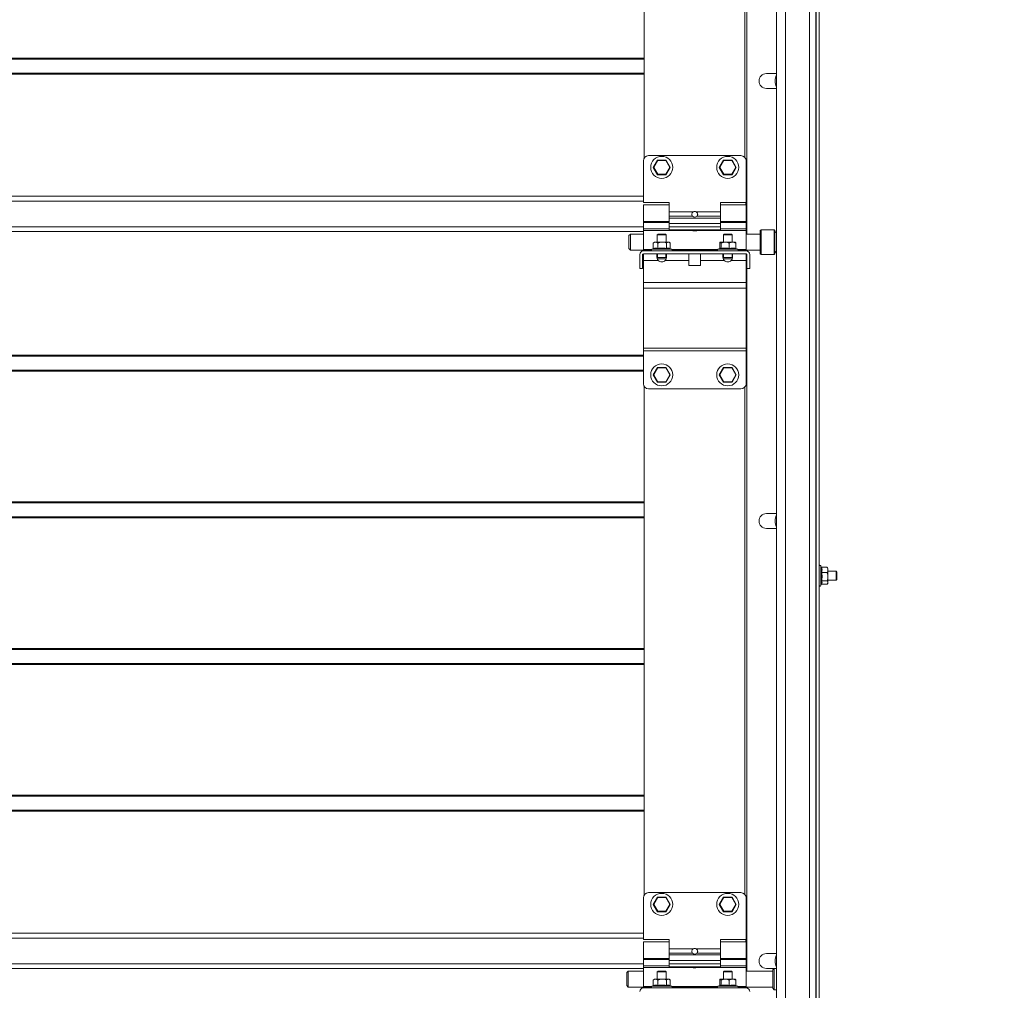
# Model space of a CAD drawing. Units: millimetres. Extents: x 910 to 126740, y -198 to 15995.
# Drawn here: x 3882 to 4553, y 10332 to 10994 of the extents above; entities that cross this region are included whole.
import ezdxf

# ---------------------------------------------------------------- set-up
doc = ezdxf.new("R2010")
doc.units = ezdxf.units.MM
doc.layers.add('Dim', color=3, linetype='Continuous')
doc.styles.get("Standard").update_dxf_attribs({"font": 'arial.ttf'})
doc.dimstyles.new('SLDDIMSTYLE0', dxfattribs={"dimtxt": 0.18, "dimasz": 19.05, "dimexe": 0, "dimexo": 0.0625, "dimgap": 0, "dimtad": 0, "dimtih": 1, "dimtoh": 1, "dimdec": 0, "dimrnd": 1e-09, "dimzin": 0, "dimdsep": 46, "dimtxsty": 'Standard', "dimblk1": 'DOT', "dimblk2": 'DOT', "dimsah": 1, "dimcen": 0.09, "dimadec": 0, "dimazin": 0, "dimtfac": 19.05, "dimtdec": 0, "dimtofl": 0, "dimtmove": 0, "dimatfit": 3, "dimldrblk": 'DOT', "dimfxl": 0, "dimfrac": 2, "dimtolj": 1, "dimtzin": 0, "dimarcsym": 0})

# ---------------------------------------------------------------- blocks, each defined once
blk = doc.blocks.new('_DOT')
at = {"color": 0, "linetype": 'ByBlock', "lineweight": -2}
blk.add_line((-0.5, 0), (-1, 0), dxfattribs=at)
at = {"color": 0, "linetype": 'ByBlock', "const_width": 0.5}
blk.add_lwpolyline([(-0.25, 0, 1), (0.25, 0, 1)], format="xyb", close=True, dxfattribs=at)

msp = doc.modelspace()

# ---------------------------------------------------------------- linework, layer by layer
at = {"color": 7, "linetype": 'Continuous', "lineweight": 15}
for p, q in [((4398.072, 11438.43), (4398.072, 9830.261)), ((4425.218, 11438.43), (4425.218, 10739.411)), ((4427.218, 11438.43), (4427.218, 9816.98)), ((4377.918, 11326.66), (4377.918, 10872.37)), ((4307.918, 11246.357), (4307.918, 10899.463)), ((4398.072, 10957.08), (4391.268, 10957.08)), ((4391.268, 10946.98), (4398.072, 10946.98)), ((4307.418, 10869.16), (4307.418, 10897.66)), ((4310.918, 10901.16), (4373.918, 10901.16)), ((4314.144, 10893.16), (4317.031, 10898.16)), ((4317.175, 10897.91), (4314.433, 10893.16)), ((4317.031, 10898.16), (4317.175, 10897.91)), ((4317.031, 10898.16), (4322.805, 10898.16)), ((4322.66, 10897.91), (4317.175, 10897.91)), ((4322.805, 10898.16), (4322.66, 10897.91)), ((4325.403, 10893.16), (4322.66, 10897.91)), ((4322.805, 10898.16), (4325.691, 10893.16)), ((4359.144, 10893.16), (4362.031, 10898.16)), ((4362.175, 10897.91), (4359.433, 10893.16)), ((4362.031, 10898.16), (4362.175, 10897.91)), ((4362.031, 10898.16), (4367.804, 10898.16)), ((4367.66, 10897.91), (4362.175, 10897.91)), ((4367.804, 10898.16), (4367.66, 10897.91)), ((4370.403, 10893.16), (4367.66, 10897.91)), ((4367.804, 10898.16), (4370.691, 10893.16)), ((4377.418, 10869.16), (4377.418, 10897.66)), ((4317.031, 10888.16), (4314.144, 10893.16)), ((4314.144, 10893.16), (4314.433, 10893.16)), ((4314.433, 10893.16), (4317.175, 10888.41)), ((4322.66, 10888.41), (4325.403, 10893.16)), ((4325.691, 10893.16), (4322.805, 10888.16)), ((4325.403, 10893.16), (4325.691, 10893.16)), ((4362.031, 10888.16), (4359.144, 10893.16)), ((4359.144, 10893.16), (4359.433, 10893.16)), ((4359.433, 10893.16), (4362.175, 10888.41)), ((4367.66, 10888.41), (4370.403, 10893.16)), ((4370.691, 10893.16), (4367.804, 10888.16)), ((4370.403, 10893.16), (4370.691, 10893.16)), ((4317.175, 10888.41), (4317.031, 10888.16)), ((4322.805, 10888.16), (4317.031, 10888.16)), ((4317.175, 10888.41), (4322.66, 10888.41)), ((4322.66, 10888.41), (4322.805, 10888.16)), ((4362.175, 10888.41), (4362.031, 10888.16)), ((4367.804, 10888.16), (4362.031, 10888.16)), ((4362.175, 10888.41), (4367.66, 10888.41)), ((4367.66, 10888.41), (4367.804, 10888.16)), ((4307.418, 10870.16), (3412.218, 10870.16)), ((4377.903, 10873.51), (4377.418, 10873.51)), ((4377.418, 10872.37), (4377.918, 10872.37)), ((4377.418, 10870.16), (4377.918, 10870.16)), ((4377.918, 10870.16), (4377.918, 10872.37)), ((4377.918, 10852.66), (4377.918, 10870.16)), ((4324.918, 10869.16), (4307.418, 10869.16)), ((4324.918, 10867.51), (4307.418, 10867.51)), ((4307.418, 10856.296), (4307.418, 10867.51)), ((4324.918, 10862.888), (4324.918, 10869.16)), ((4377.418, 10869.16), (4359.918, 10869.16)), ((4359.918, 10869.16), (4359.918, 10862.888)), ((4377.418, 10867.51), (4359.918, 10867.51)), ((4377.218, 10869.16), (4377.218, 10867.51)), ((4377.418, 10856.296), (4377.418, 10867.51)), ((4324.918, 10862.888), (4341.41, 10862.888)), ((4324.918, 10862.888), (4324.918, 10859.885)), ((4324.918, 10859.885), (4340.877, 10859.885)), ((4324.918, 10859.885), (4324.918, 10858.617)), ((4324.918, 10858.617), (4359.918, 10858.617)), ((4324.918, 10858.617), (4324.918, 10855.758)), ((4324.918, 10856.296), (4324.918, 10858.617)), ((4343.425, 10862.888), (4359.918, 10862.888)), ((4343.958, 10859.885), (4359.918, 10859.885)), ((4359.918, 10859.885), (4359.918, 10862.888)), ((4359.918, 10858.617), (4359.918, 10859.885)), ((4359.918, 10855.758), (4359.918, 10858.617)), ((4359.918, 10858.617), (4359.918, 10856.296)), ((4307.418, 10852.66), (3412.218, 10852.66)), ((4307.418, 10856.296), (4324.918, 10856.296)), ((4307.418, 10855.462), (4307.418, 10856.296)), ((4307.418, 10855.462), (4324.918, 10855.462)), ((4307.418, 10851.26), (4307.418, 10855.462)), ((4307.418, 10851.26), (4324.918, 10851.26)), ((4307.418, 10850.16), (4307.418, 10851.26)), ((4340.444, 10850.16), (4307.418, 10850.16)), ((4307.418, 10837.16), (4307.418, 10850.16)), ((4324.918, 10855.462), (4324.918, 10855.758)), ((4324.918, 10851.26), (4324.918, 10855.462)), ((4324.918, 10854.81), (4359.918, 10854.81)), ((4359.918, 10852.66), (4324.918, 10852.66)), ((4324.918, 10850.66), (4324.918, 10851.26)), ((4359.918, 10850.66), (4324.918, 10850.66)), ((4377.418, 10850.16), (4344.418, 10850.16)), ((4359.918, 10856.296), (4377.418, 10856.296)), ((4359.918, 10855.758), (4359.918, 10855.462)), ((4359.918, 10855.462), (4377.418, 10855.462)), ((4359.918, 10855.462), (4359.918, 10851.26)), ((4359.918, 10851.26), (4377.418, 10851.26)), ((4359.918, 10851.26), (4359.918, 10850.66)), ((4377.418, 10855.462), (4377.418, 10856.296)), ((4377.418, 10851.26), (4377.418, 10855.462)), ((4377.918, 10852.66), (4377.418, 10852.66)), ((4377.418, 10850.16), (4377.418, 10851.26)), ((4377.918, 10850.45), (4377.418, 10850.45)), ((4377.418, 10837.16), (4377.418, 10850.16)), ((4377.918, 10850.45), (4377.918, 10852.66)), ((4377.918, 10850.45), (4377.918, 10847.585)), ((4387.593, 10850.66), (4387.093, 10850.16)), ((4387.093, 10839.622), (4387.093, 10850.16)), ((4396.593, 10850.66), (4387.593, 10850.66)), ((4387.593, 10850.66), (4387.593, 10839.463)), ((4397.093, 10850.16), (4396.593, 10850.66)), ((4396.593, 10839.463), (4396.593, 10850.66)), ((4397.093, 10850.16), (4397.093, 10839.622)), ((4298.593, 10847.585), (4297.593, 10846.585)), ((4297.593, 10839.145), (4297.593, 10846.585)), ((4307.418, 10847.585), (4298.593, 10847.585)), ((4298.593, 10847.585), (4298.593, 10838.463)), ((4317.418, 10847.66), (4316.918, 10847.16)), ((4316.918, 10847.16), (4316.918, 10842.16)), ((4322.918, 10847.16), (4316.918, 10847.16)), ((4317.418, 10847.66), (4322.418, 10847.66)), ((4322.918, 10847.16), (4322.418, 10847.66)), ((4322.918, 10842.16), (4322.918, 10847.16)), ((4362.418, 10847.66), (4361.918, 10847.16)), ((4361.918, 10847.16), (4361.918, 10842.16)), ((4367.918, 10847.16), (4361.918, 10847.16)), ((4362.418, 10847.66), (4367.418, 10847.66)), ((4367.918, 10847.16), (4367.418, 10847.66)), ((4367.918, 10842.16), (4367.918, 10847.16)), ((4377.903, 10849.31), (4377.418, 10849.31)), ((4387.093, 10847.585), (4377.418, 10847.585)), ((4398.072, 10849.389), (4397.093, 10848.41)), ((4297.593, 10837.735), (4297.593, 10839.145)), ((4297.593, 10837.735), (4298.593, 10836.735)), ((4298.593, 10838.463), (4298.593, 10836.735)), ((4298.593, 10836.735), (4312.818, 10836.735)), ((4307.418, 10837.16), (4313.018, 10837.16)), ((4307.418, 10836.16), (4307.418, 10836.735)), ((4313.88, 10837.511), (4313.191, 10837.26)), ((4313.86, 10837.501), (4314.021, 10837.559)), ((4314.152, 10841.56), (4314.3, 10841.635)), ((4314.152, 10837.876), (4314.152, 10841.56)), ((4314.918, 10842.16), (4314.278, 10841.664)), ((4315.721, 10842.16), (4314.918, 10842.16)), ((4320.173, 10842.16), (4315.721, 10842.16)), ((4317.29, 10837.876), (4317.29, 10841.56)), ((4324.37, 10842.16), (4320.173, 10842.16)), ((4323.056, 10837.876), (4323.056, 10841.56)), ((4324.918, 10842.16), (4324.37, 10842.16)), ((4325.558, 10841.664), (4324.918, 10842.16)), ((4325.684, 10837.876), (4325.684, 10841.56)), ((4326.645, 10837.26), (4325.815, 10837.562)), ((4326.817, 10837.16), (4358.018, 10837.16)), ((4327.018, 10836.735), (4357.818, 10836.735)), ((4359.594, 10837.771), (4358.191, 10837.26)), ((4359.501, 10837.876), (4359.501, 10841.56)), ((4359.918, 10842.16), (4359.844, 10842.103)), ((4359.99, 10842.16), (4363.187, 10842.16)), ((4360.479, 10837.876), (4360.479, 10841.56)), ((4368.115, 10842.16), (4363.187, 10842.16)), ((4365.896, 10837.876), (4365.896, 10841.56)), ((4368.115, 10842.16), (4369.914, 10842.16)), ((4369.991, 10842.103), (4369.918, 10842.16)), ((4370.335, 10837.876), (4370.335, 10841.56)), ((4371.645, 10837.26), (4370.373, 10837.723)), ((4371.817, 10837.16), (4377.418, 10837.16)), ((4372.018, 10836.735), (4387.093, 10836.735)), ((4377.418, 10836.16), (4377.418, 10836.735)), ((4377.918, 10836.735), (4377.918, 10836.109)), ((4387.093, 10834.16), (4387.093, 10839.622)), ((4387.593, 10839.463), (4387.593, 10833.66)), ((4396.593, 10833.66), (4396.593, 10839.463)), ((4397.093, 10839.622), (4397.093, 10834.16)), ((4304.918, 10833.66), (4304.918, 10824.16)), ((4306.918, 10824.16), (4306.918, 10833.66)), ((4307.418, 10836.16), (4377.418, 10836.16)), ((4307.418, 10829.66), (4307.418, 10834.16)), ((4307.418, 10834.16), (4316.668, 10834.16)), ((4316.668, 10834.16), (4323.168, 10834.16)), ((4316.668, 10831.91), (4316.668, 10834.16)), ((4323.168, 10831.66), (4316.668, 10831.66)), ((4317.018, 10834.16), (4317.018, 10831.66)), ((4322.818, 10834.16), (4322.818, 10831.66)), ((4323.168, 10834.16), (4338.418, 10834.16)), ((4323.168, 10834.16), (4323.168, 10831.91)), ((4338.418, 10834.16), (4346.418, 10834.16)), ((4338.418, 10829.66), (4338.418, 10834.16)), ((4346.418, 10834.16), (4346.418, 10829.66)), ((4346.418, 10834.16), (4361.668, 10834.16)), ((4361.668, 10834.16), (4368.168, 10834.16)), ((4361.668, 10831.91), (4361.668, 10834.16)), ((4368.168, 10831.66), (4361.668, 10831.66)), ((4362.018, 10834.16), (4362.018, 10831.66)), ((4367.818, 10834.16), (4367.818, 10831.66)), ((4368.168, 10834.16), (4377.418, 10834.16)), ((4368.168, 10834.16), (4368.168, 10831.91)), ((4377.418, 10829.66), (4377.418, 10834.16)), ((4377.918, 10833.66), (4377.918, 10824.16)), ((4379.918, 10824.16), (4379.918, 10833.66)), ((4387.093, 10834.16), (4387.593, 10833.66)), ((4387.593, 10833.66), (4396.593, 10833.66)), ((4396.593, 10833.66), (4397.093, 10834.16)), ((4397.093, 10835.91), (4398.072, 10834.931)), ((4304.918, 10824.16), (4306.918, 10824.16)), ((4307.418, 10814.66), (4307.418, 10829.66)), ((4307.418, 10829.66), (4317.573, 10829.66)), ((4322.263, 10829.66), (4338.418, 10829.66)), ((4338.418, 10829.66), (4338.418, 10826.16)), ((4338.418, 10826.16), (4346.418, 10826.16)), ((4346.418, 10829.66), (4362.572, 10829.66)), ((4346.418, 10826.16), (4346.418, 10829.66)), ((4367.263, 10829.66), (4377.418, 10829.66)), ((4377.418, 10814.66), (4377.418, 10829.66)), ((4377.918, 10824.16), (4379.918, 10824.16)), ((4377.918, 10824.16), (4377.918, 10369.87)), ((4307.418, 10814.66), (4377.418, 10814.66)), ((4307.418, 10810.863), (4307.418, 10814.66)), ((4307.418, 10810.863), (4377.418, 10810.863)), ((4307.418, 10769.848), (4307.418, 10810.863)), ((4377.418, 10810.863), (4377.418, 10814.66)), ((4377.418, 10769.848), (4377.418, 10810.863)), ((4307.418, 10769.848), (4377.418, 10769.848)), ((4307.418, 10768.16), (4307.418, 10769.848)), ((4377.418, 10768.16), (4377.418, 10769.848)), ((4307.418, 10768.16), (4377.418, 10768.16)), ((4307.418, 10745.66), (4307.418, 10768.16)), ((4377.418, 10745.66), (4377.418, 10768.16)), ((4314.144, 10751.66), (4317.031, 10756.66)), ((4317.175, 10756.41), (4314.433, 10751.66)), ((4317.031, 10756.66), (4317.175, 10756.41)), ((4317.031, 10756.66), (4322.805, 10756.66)), ((4322.66, 10756.41), (4317.175, 10756.41)), ((4322.805, 10756.66), (4322.66, 10756.41)), ((4325.403, 10751.66), (4322.66, 10756.41)), ((4322.805, 10756.66), (4325.691, 10751.66)), ((4359.144, 10751.66), (4362.031, 10756.66)), ((4362.175, 10756.41), (4359.433, 10751.66)), ((4362.031, 10756.66), (4362.175, 10756.41)), ((4362.031, 10756.66), (4367.804, 10756.66)), ((4367.66, 10756.41), (4362.175, 10756.41)), ((4367.804, 10756.66), (4367.66, 10756.41)), ((4370.403, 10751.66), (4367.66, 10756.41)), ((4367.804, 10756.66), (4370.691, 10751.66)), ((4317.031, 10746.66), (4314.144, 10751.66)), ((4314.144, 10751.66), (4314.433, 10751.66)), ((4314.433, 10751.66), (4317.175, 10746.91)), ((4322.66, 10746.91), (4325.403, 10751.66)), ((4325.691, 10751.66), (4322.805, 10746.66)), ((4325.403, 10751.66), (4325.691, 10751.66)), ((4362.031, 10746.66), (4359.144, 10751.66)), ((4359.144, 10751.66), (4359.433, 10751.66)), ((4359.433, 10751.66), (4362.175, 10746.91)), ((4367.66, 10746.91), (4370.403, 10751.66)), ((4370.691, 10751.66), (4367.804, 10746.66)), ((4370.403, 10751.66), (4370.691, 10751.66)), ((4307.918, 10743.857), (4307.918, 10396.963)), ((4317.175, 10746.91), (4317.031, 10746.66)), ((4322.805, 10746.66), (4317.031, 10746.66)), ((4317.175, 10746.91), (4322.66, 10746.91)), ((4322.66, 10746.91), (4322.805, 10746.66)), ((4362.175, 10746.91), (4362.031, 10746.66)), ((4367.804, 10746.66), (4362.031, 10746.66)), ((4362.175, 10746.91), (4367.66, 10746.91)), ((4367.66, 10746.91), (4367.804, 10746.66)), ((4310.918, 10742.16), (4373.918, 10742.16)), ((4425.218, 10739.411), (4425.218, 9816.98)), ((4398.072, 10657.08), (4391.268, 10657.08)), ((4391.268, 10646.98), (4398.072, 10646.98)), ((4428.618, 10620.633), (4428.318, 10621.457)), ((4428.933, 10620.454), (4432.618, 10620.454)), ((4428.933, 10616.942), (4432.618, 10616.942)), ((4433.218, 10619.73), (4432.897, 10620.143)), ((4433.218, 10618.698), (4433.218, 10619.73)), ((4433.218, 10614.079), (4433.218, 10618.698)), ((4438.718, 10617.73), (4433.218, 10617.73)), ((4439.218, 10617.23), (4438.718, 10617.73)), ((4438.718, 10611.73), (4438.718, 10617.73)), ((4439.218, 10617.23), (4439.218, 10612.23)), ((4428.318, 10608.003), (4428.697, 10609.045)), ((4428.933, 10611.217), (4432.618, 10611.217)), ((4428.933, 10609.006), (4432.618, 10609.006)), ((4432.897, 10609.317), (4433.218, 10609.73)), ((4433.218, 10610.111), (4433.218, 10614.079)), ((4433.218, 10611.73), (4438.718, 10611.73)), ((4433.218, 10610.111), (4433.218, 10609.73)), ((4438.718, 10611.73), (4439.218, 10612.23)), ((4307.418, 10366.66), (4307.418, 10395.16)), ((4310.918, 10398.66), (4373.918, 10398.66)), ((4314.144, 10390.66), (4317.031, 10395.66)), ((4317.175, 10395.41), (4314.433, 10390.66)), ((4317.031, 10395.66), (4317.175, 10395.41)), ((4317.031, 10395.66), (4322.805, 10395.66)), ((4322.66, 10395.41), (4317.175, 10395.41)), ((4322.805, 10395.66), (4322.66, 10395.41)), ((4325.403, 10390.66), (4322.66, 10395.41)), ((4322.805, 10395.66), (4325.691, 10390.66)), ((4359.144, 10390.66), (4362.031, 10395.66)), ((4362.175, 10395.41), (4359.433, 10390.66)), ((4362.031, 10395.66), (4362.175, 10395.41)), ((4362.031, 10395.66), (4367.804, 10395.66)), ((4367.66, 10395.41), (4362.175, 10395.41)), ((4367.804, 10395.66), (4367.66, 10395.41)), ((4370.403, 10390.66), (4367.66, 10395.41)), ((4367.804, 10395.66), (4370.691, 10390.66)), ((4377.418, 10366.66), (4377.418, 10395.16)), ((4317.031, 10385.66), (4314.144, 10390.66)), ((4314.144, 10390.66), (4314.433, 10390.66)), ((4314.433, 10390.66), (4317.175, 10385.91)), ((4322.66, 10385.91), (4325.403, 10390.66)), ((4325.691, 10390.66), (4322.805, 10385.66)), ((4325.403, 10390.66), (4325.691, 10390.66)), ((4362.031, 10385.66), (4359.144, 10390.66)), ((4359.144, 10390.66), (4359.433, 10390.66)), ((4359.433, 10390.66), (4362.175, 10385.91)), ((4367.66, 10385.91), (4370.403, 10390.66)), ((4370.691, 10390.66), (4367.804, 10385.66)), ((4370.403, 10390.66), (4370.691, 10390.66)), ((4317.175, 10385.91), (4317.031, 10385.66)), ((4322.805, 10385.66), (4317.031, 10385.66)), ((4317.175, 10385.91), (4322.66, 10385.91)), ((4322.66, 10385.91), (4322.805, 10385.66)), ((4362.175, 10385.91), (4362.031, 10385.66)), ((4367.804, 10385.66), (4362.031, 10385.66)), ((4362.175, 10385.91), (4367.66, 10385.91)), ((4367.66, 10385.91), (4367.804, 10385.66)), ((4307.418, 10367.66), (3412.218, 10367.66)), ((4377.903, 10371.01), (4377.418, 10371.01)), ((4377.418, 10369.87), (4377.918, 10369.87)), ((4377.418, 10367.66), (4377.918, 10367.66)), ((4377.918, 10367.66), (4377.918, 10369.87)), ((4377.918, 10350.16), (4377.918, 10367.66)), ((4324.918, 10366.66), (4307.418, 10366.66)), ((4324.918, 10365.01), (4307.418, 10365.01)), ((4307.418, 10353.796), (4307.418, 10365.01)), ((4324.918, 10360.388), (4324.918, 10366.66)), ((4324.918, 10360.388), (4341.41, 10360.388)), ((4324.918, 10360.388), (4324.918, 10357.385)), ((4343.425, 10360.388), (4359.918, 10360.388)), ((4377.418, 10366.66), (4359.918, 10366.66)), ((4359.918, 10366.66), (4359.918, 10360.388)), ((4377.418, 10365.01), (4359.918, 10365.01)), ((4359.918, 10357.385), (4359.918, 10360.388)), ((4377.218, 10366.66), (4377.218, 10365.01)), ((4377.418, 10353.796), (4377.418, 10365.01)), ((4307.418, 10353.796), (4324.918, 10353.796)), ((4307.418, 10352.962), (4307.418, 10353.796)), ((4324.918, 10357.385), (4340.877, 10357.385)), ((4324.918, 10357.385), (4324.918, 10356.117)), ((4324.918, 10356.117), (4359.918, 10356.117)), ((4324.918, 10356.117), (4324.918, 10353.258)), ((4324.918, 10353.796), (4324.918, 10356.117)), ((4343.958, 10357.385), (4359.918, 10357.385)), ((4359.918, 10356.117), (4359.918, 10357.385)), ((4359.918, 10353.258), (4359.918, 10356.117)), ((4359.918, 10356.117), (4359.918, 10353.796)), ((4359.918, 10353.796), (4377.418, 10353.796)), ((4377.418, 10352.962), (4377.418, 10353.796)), ((4398.072, 10357.08), (4391.268, 10357.08)), ((4307.418, 10350.16), (3412.218, 10350.16)), ((4307.418, 10352.962), (4324.918, 10352.962)), ((4307.418, 10348.76), (4307.418, 10352.962)), ((4307.418, 10348.76), (4324.918, 10348.76)), ((4307.418, 10347.66), (4307.418, 10348.76)), ((4340.444, 10347.66), (4307.418, 10347.66)), ((4307.418, 10334.66), (4307.418, 10347.66)), ((4324.918, 10352.962), (4324.918, 10353.258)), ((4324.918, 10348.76), (4324.918, 10352.962)), ((4324.918, 10352.31), (4359.918, 10352.31)), ((4359.918, 10350.16), (4324.918, 10350.16)), ((4324.918, 10348.16), (4324.918, 10348.76)), ((4359.918, 10348.16), (4324.918, 10348.16)), ((4377.418, 10347.66), (4344.418, 10347.66)), ((4359.918, 10353.258), (4359.918, 10352.962)), ((4359.918, 10352.962), (4359.918, 10348.76)), ((4359.918, 10352.962), (4377.418, 10352.962)), ((4359.918, 10348.76), (4359.918, 10348.16)), ((4359.918, 10348.76), (4377.418, 10348.76)), ((4377.418, 10348.76), (4377.418, 10352.962)), ((4377.918, 10350.16), (4377.418, 10350.16)), ((4377.418, 10347.66), (4377.418, 10348.76)), ((4377.918, 10347.95), (4377.418, 10347.95)), ((4377.418, 10334.66), (4377.418, 10347.66)), ((4377.903, 10346.81), (4377.418, 10346.81)), ((4377.918, 10347.95), (4377.918, 10350.16)), ((4377.918, 10347.95), (4377.918, 10345.085)), ((4391.268, 10346.98), (4398.072, 10346.98)), ((4396.526, 10346.91), (4395.526, 10345.91)), ((4398.072, 10346.91), (4396.526, 10346.91)), ((4396.526, 10346.91), (4396.526, 10341.213)), ((4297.026, 10345.085), (4296.026, 10344.085)), ((4296.026, 10340.608), (4296.026, 10344.085)), ((4296.026, 10335.235), (4296.026, 10340.608)), ((4307.418, 10345.085), (4297.026, 10345.085)), ((4297.026, 10345.085), (4297.026, 10340.822)), ((4297.026, 10340.822), (4297.026, 10334.235)), ((4317.418, 10345.16), (4316.918, 10344.66)), ((4316.918, 10344.66), (4316.918, 10339.66)), ((4322.918, 10344.66), (4316.918, 10344.66)), ((4317.418, 10345.16), (4322.418, 10345.16)), ((4322.918, 10344.66), (4322.418, 10345.16)), ((4322.918, 10339.66), (4322.918, 10344.66)), ((4362.418, 10345.16), (4361.918, 10344.66)), ((4361.918, 10344.66), (4361.918, 10339.66)), ((4367.918, 10344.66), (4361.918, 10344.66)), ((4362.418, 10345.16), (4367.418, 10345.16)), ((4367.918, 10344.66), (4367.418, 10345.16)), ((4367.918, 10339.66), (4367.918, 10344.66)), ((4395.526, 10345.085), (4377.418, 10345.085)), ((4395.526, 10340.999), (4395.526, 10345.91)), ((4395.526, 10333.41), (4395.526, 10340.999)), ((4396.526, 10341.213), (4396.526, 10332.41)), ((4296.026, 10335.235), (4297.026, 10334.235)), ((4297.026, 10334.235), (4312.818, 10334.235)), ((4307.418, 10334.66), (4313.018, 10334.66)), ((4307.418, 10333.66), (4307.418, 10334.235)), ((4307.418, 10333.66), (4377.418, 10333.66)), ((4313.88, 10335.011), (4313.191, 10334.76)), ((4313.86, 10335.001), (4314.021, 10335.059)), ((4314.152, 10339.06), (4314.3, 10339.135)), ((4314.152, 10335.376), (4314.152, 10339.06)), ((4314.918, 10339.66), (4314.278, 10339.164)), ((4315.721, 10339.66), (4314.918, 10339.66)), ((4320.173, 10339.66), (4315.721, 10339.66)), ((4317.29, 10335.376), (4317.29, 10339.06)), ((4324.37, 10339.66), (4320.173, 10339.66)), ((4323.056, 10335.376), (4323.056, 10339.06)), ((4324.918, 10339.66), (4324.37, 10339.66)), ((4325.558, 10339.164), (4324.918, 10339.66)), ((4325.684, 10335.376), (4325.684, 10339.06)), ((4326.645, 10334.76), (4325.815, 10335.062)), ((4326.817, 10334.66), (4358.018, 10334.66)), ((4327.018, 10334.235), (4357.818, 10334.235)), ((4359.594, 10335.271), (4358.191, 10334.76)), ((4359.501, 10335.376), (4359.501, 10339.06)), ((4359.918, 10339.66), (4359.844, 10339.603)), ((4359.99, 10339.66), (4363.187, 10339.66)), ((4360.479, 10335.376), (4360.479, 10339.06)), ((4368.115, 10339.66), (4363.187, 10339.66)), ((4365.896, 10335.376), (4365.896, 10339.06)), ((4368.115, 10339.66), (4369.914, 10339.66)), ((4369.991, 10339.603), (4369.918, 10339.66)), ((4370.335, 10335.376), (4370.335, 10339.06)), ((4371.645, 10334.76), (4370.373, 10335.223)), ((4371.817, 10334.66), (4377.418, 10334.66)), ((4372.018, 10334.235), (4395.526, 10334.235)), ((4377.418, 10333.66), (4377.418, 10334.235)), ((4377.918, 10334.235), (4377.918, 10333.609)), ((4395.526, 10333.41), (4396.526, 10332.41)), ((4396.526, 10332.41), (4398.072, 10332.41))]:
    msp.add_line(p, q, dxfattribs=at)
at = {"color": 8, "linetype": 'Continuous', "lineweight": 15}
for p, q in [((4404.229, 11438.43), (4404.229, 9830.128)), ((4420.697, 11438.43), (4420.697, 9830.207)), ((4424.977, 11438.43), (4424.977, 9873.206)), ((4376.518, 11245.817), (4376.518, 10900.003)), ((4307.918, 10967.637), (2446.518, 10967.637)), ((4307.918, 10966.993), (2446.518, 10966.993)), ((4307.918, 10957.327), (2446.518, 10957.327)), ((4307.918, 10956.683), (2446.518, 10956.683)), ((4307.418, 10873.51), (3412.218, 10873.51)), ((4307.418, 10849.31), (3412.218, 10849.31)), ((4313.191, 10837.26), (4326.645, 10837.26)), ((4358.191, 10837.26), (4371.645, 10837.26)), ((4322.986, 10830.765), (4316.891, 10830.765)), ((4367.982, 10830.765), (4361.891, 10830.765)), ((4307.418, 10765.137), (2447.018, 10765.137)), ((4307.418, 10764.493), (2447.018, 10764.493)), ((4307.418, 10754.827), (2447.018, 10754.827)), ((4307.418, 10754.183), (2447.018, 10754.183)), ((4376.518, 10743.317), (4376.518, 10397.503)), ((4307.918, 10665.137), (2446.518, 10665.137)), ((4307.918, 10664.493), (2446.518, 10664.493)), ((4307.918, 10654.827), (2446.518, 10654.827)), ((4307.918, 10654.183), (2446.518, 10654.183)), ((4428.318, 10621.457), (4428.318, 10608.516)), ((4428.318, 10608.516), (4428.318, 10608.003)), ((4307.918, 10565.137), (2446.518, 10565.137)), ((4307.918, 10564.493), (2446.518, 10564.493)), ((4307.918, 10554.827), (2446.518, 10554.827)), ((4307.918, 10554.183), (2446.518, 10554.183)), ((4307.918, 10465.137), (2446.518, 10465.137)), ((4307.918, 10464.493), (2446.518, 10464.493)), ((4307.918, 10454.827), (2446.518, 10454.827)), ((4307.918, 10454.183), (2446.518, 10454.183)), ((4307.418, 10371.01), (3412.218, 10371.01)), ((4307.418, 10346.81), (3412.218, 10346.81)), ((4313.191, 10334.76), (4326.645, 10334.76)), ((4358.191, 10334.76), (4371.645, 10334.76))]:
    msp.add_line(p, q, dxfattribs=at)
at = {"color": 7, "linetype": 'Continuous', "lineweight": 15}
for centre in [(4319.918, 10893.16), (4364.918, 10893.16), (4319.918, 10751.66), (4364.918, 10751.66), (4319.918, 10390.66), (4364.918, 10390.66)]:
    msp.add_circle(centre, 7.5, dxfattribs=at)
for centre, radius, start, end in [((4391.268, 10952.03), 5.05, 90, 270), ((4407.168, 10952.03), 10, 155.44186, 204.55814), ((4310.918, 10897.66), 3.5, 90, 180), ((4373.918, 10897.66), 3.5, 0, 90), ((4342.418, 10861.16), 2, 219.619353, 320.380647), ((4342.418, 10861.16), 2, 59.755895, 120.244105), ((4313.385, 10836.727), 0.567, 110, 270), ((4326.451, 10836.727), 0.567, 270, 70), ((4358.385, 10836.727), 0.567, 110, 270), ((4371.451, 10836.727), 0.567, 270, 70), ((4307.418, 10833.66), 2.5, 90, 180), ((4307.418, 10833.66), 0.5, 90, 180), ((4377.418, 10833.66), 2.5, 0, 90), ((4377.418, 10833.66), 0.5, 0, 90), ((4319.918, 10831.91), 3.25, 223.813061, 316.186939), ((4364.918, 10831.91), 3.25, 223.813061, 316.186939), ((4310.918, 10745.66), 3.5, 180, 270), ((4373.918, 10745.66), 3.5, 270, 0), ((4391.268, 10652.03), 5.05, 90, 270), ((4407.168, 10652.03), 10, 155.44186, 204.55814), ((4427.785, 10621.263), 0.567, 20, 180), ((4427.785, 10608.197), 0.567, 180, 340), ((4310.918, 10395.16), 3.5, 90, 180), ((4373.918, 10395.16), 3.5, 0, 90), ((4342.418, 10358.66), 2, 59.755895, 120.244105), ((4342.418, 10358.66), 2, 219.619353, 320.380647), ((4391.268, 10352.03), 5.05, 90, 270), ((4407.168, 10352.03), 10, 155.44186, 204.55814), ((4307.418, 10331.16), 2.5, 90, 180), ((4313.385, 10334.227), 0.567, 110, 270), ((4326.451, 10334.227), 0.567, 270, 70), ((4358.385, 10334.227), 0.567, 110, 270), ((4371.451, 10334.227), 0.567, 270, 70), ((4377.418, 10331.16), 2.5, 0, 90)]:
    msp.add_arc(centre, radius, start, end, dxfattribs=at)
for points, knots in [([(4377.918, 10872.37), (4377.917, 10872.482), (4377.915, 10872.707), (4377.906, 10873.089), (4377.904, 10873.359), (4377.903, 10873.51)], [0, 0, 0, 0, 0.3047939, 0.6095331, 1, 1, 1, 1]), ([(4340.877, 10859.885), (4340.746, 10860.08), (4340.485, 10860.47), (4340.377, 10861.185), (4340.509, 10861.875), (4340.857, 10862.486), (4341.224, 10862.753), (4341.41, 10862.888)], [0, 0, 0, 0, 0.2089096, 0.418111, 0.618131, 0.8067195, 1, 1, 1, 1]), ([(4343.425, 10862.888), (4343.606, 10862.757), (4343.969, 10862.496), (4344.31, 10861.908), (4344.451, 10861.261), (4344.376, 10860.606), (4344.167, 10860.152), (4343.995, 10859.932), (4343.958, 10859.885)], [0, 0, 0, 0, 0.1878903, 0.375876, 0.5618672, 0.7494769, 0.9465618, 1, 1, 1, 1]), ([(4344.418, 10850.16), (4344.396, 10850.155), (4344.353, 10850.144), (4344.02, 10850.066), (4343.525, 10849.978), (4342.895, 10849.911), (4342.216, 10849.899), (4341.57, 10849.944), (4341.012, 10850.028), (4340.615, 10850.111), (4340.415, 10850.161), (4340.438, 10850.155), (4340.444, 10850.153)], [0, 0, 0, 0, 0.1051476, 0.2101925, 0.3171985, 0.4257637, 0.5321414, 0.635943, 0.740838, 0.8486976, 0.9569006, 1, 1, 1, 1]), ([(4377.918, 10850.45), (4377.917, 10850.338), (4377.915, 10850.113), (4377.906, 10849.731), (4377.904, 10849.461), (4377.903, 10849.31)], [0, 0, 0, 0, 0.3047939, 0.6095331, 1, 1, 1, 1]), ([(4313.86, 10837.501), (4313.861, 10837.501), (4313.903, 10837.516), (4313.982, 10837.559), (4314.075, 10837.647), (4314.139, 10837.756), (4314.147, 10837.836), (4314.152, 10837.876)], [0, 0, 0, 0, 0.0080566, 0.2675889, 0.5286719, 0.7638215, 1, 1, 1, 1]), ([(4317.156, 10837.501), (4317.03, 10837.542), (4316.394, 10837.749), (4315.289, 10837.898), (4314.312, 10837.626), (4313.86, 10837.501)], [0, 0, 0, 0, 0.1180922, 0.5922623, 1, 1, 1, 1]), ([(4315.721, 10842.16), (4315.29, 10842.079), (4314.753, 10841.978), (4314.251, 10841.629), (4314.152, 10841.56)], [0, 0, 0, 0, 0.8014786, 1, 1, 1, 1]), ([(4314.152, 10837.876), (4314.666, 10838.007), (4315.712, 10838.273), (4316.758, 10838.009), (4317.29, 10837.876)], [0, 0, 0, 0, 0.4921455, 1, 1, 1, 1]), ([(4317.29, 10841.56), (4316.828, 10841.837), (4316.312, 10842.145), (4315.776, 10842.159), (4315.721, 10842.16)], [0, 0, 0, 0, 0.89608423, 1, 1, 1, 1]), ([(4317.156, 10837.501), (4317.157, 10837.501), (4317.176, 10837.516), (4317.213, 10837.559), (4317.254, 10837.648), (4317.284, 10837.756), (4317.288, 10837.836), (4317.29, 10837.876)], [0, 0, 0, 0, 0.0078881, 0.2676063, 0.528647, 0.7638532, 1, 1, 1, 1]), ([(4323.215, 10837.501), (4322.978, 10837.542), (4321.794, 10837.749), (4319.749, 10837.898), (4317.976, 10837.626), (4317.156, 10837.501)], [0, 0, 0, 0, 0.11806716, 0.59225659, 1, 1, 1, 1]), ([(4320.173, 10842.16), (4320.026, 10842.157), (4319.076, 10842.137), (4318.103, 10841.873), (4317.321, 10841.572), (4317.29, 10841.56)], [0, 0, 0, 0, 0.1484832, 0.9655895, 1, 1, 1, 1]), ([(4317.29, 10837.876), (4318.235, 10838.007), (4320.157, 10838.273), (4322.079, 10838.009), (4323.056, 10837.876)], [0, 0, 0, 0, 0.49213766, 1, 1, 1, 1]), ([(4323.056, 10841.56), (4322.812, 10841.651), (4321.888, 10841.998), (4320.9, 10842.091), (4320.173, 10842.16)], [0, 0, 0, 0, 0.2632736, 1, 1, 1, 1]), ([(4324.37, 10842.16), (4324.009, 10842.079), (4323.559, 10841.978), (4323.139, 10841.629), (4323.056, 10841.56)], [0, 0, 0, 0, 0.8014494, 1, 1, 1, 1]), ([(4323.056, 10837.876), (4323.487, 10838.007), (4324.362, 10838.273), (4325.239, 10838.009), (4325.684, 10837.876)], [0, 0, 0, 0, 0.4921613, 1, 1, 1, 1]), ([(4323.215, 10837.501), (4323.214, 10837.501), (4323.191, 10837.516), (4323.148, 10837.559), (4323.097, 10837.648), (4323.063, 10837.756), (4323.058, 10837.836), (4323.056, 10837.876)], [0, 0, 0, 0, 0.0080219, 0.2675734, 0.5286215, 0.7638604, 1, 1, 1, 1]), ([(4325.815, 10837.559), (4325.759, 10837.58), (4325.264, 10837.764), (4324.377, 10837.896), (4323.582, 10837.625), (4323.215, 10837.501)], [0, 0, 0, 0, 0.063774, 0.567143, 1, 1, 1, 1]), ([(4325.684, 10841.56), (4325.297, 10841.837), (4324.865, 10842.145), (4324.416, 10842.159), (4324.37, 10842.16)], [0, 0, 0, 0, 0.8960492, 1, 1, 1, 1]), ([(4325.684, 10837.876), (4325.688, 10837.836), (4325.697, 10837.756), (4325.761, 10837.648), (4325.848, 10837.561), (4325.921, 10837.527), (4325.955, 10837.511)], [0, 0, 0, 0, 0.24754118, 0.49400151, 0.76764272, 1, 1, 1, 1]), ([(4359.501, 10837.876), (4359.499, 10837.835), (4359.495, 10837.78), (4359.469, 10837.735), (4359.462, 10837.723)], [0, 0, 0, 0, 0.74461414, 1, 1, 1, 1]), ([(4359.501, 10841.56), (4359.542, 10841.651), (4359.699, 10841.998), (4359.867, 10842.091), (4359.99, 10842.16)], [0, 0, 0, 0, 0.2632456, 1, 1, 1, 1]), ([(4359.501, 10841.56), (4360.154, 10841.837), (4360.884, 10842.145), (4361.641, 10842.159), (4361.72, 10842.16)], [0, 0, 0, 0, 0.8960391, 1, 1, 1, 1]), ([(4359.501, 10837.876), (4359.661, 10838.007), (4359.987, 10838.273), (4360.313, 10838.009), (4360.479, 10837.876)], [0, 0, 0, 0, 0.49215851, 1, 1, 1, 1]), ([(4360.254, 10837.501), (4360.216, 10837.541), (4360.025, 10837.744), (4359.809, 10837.901), (4359.621, 10837.766), (4359.601, 10837.752)], [0, 0, 0, 0, 0.1823128, 0.914317, 1, 1, 1, 1]), ([(4359.99, 10842.16), (4360.015, 10842.157), (4360.176, 10842.137), (4360.341, 10841.873), (4360.474, 10841.572), (4360.479, 10841.56)], [0, 0, 0, 0, 0.1484589, 0.9655716, 1, 1, 1, 1]), ([(4360.479, 10837.876), (4360.476, 10837.836), (4360.469, 10837.756), (4360.42, 10837.647), (4360.348, 10837.559), (4360.288, 10837.516), (4360.255, 10837.501), (4360.254, 10837.501)], [0, 0, 0, 0, 0.2361529, 0.4712563, 0.7324026, 0.9919547, 1, 1, 1, 1]), ([(4365.945, 10837.501), (4365.724, 10837.542), (4364.616, 10837.749), (4362.698, 10837.898), (4361.027, 10837.626), (4360.254, 10837.501)], [0, 0, 0, 0, 0.1180744, 0.5922578, 1, 1, 1, 1]), ([(4363.187, 10842.16), (4362.444, 10842.079), (4361.517, 10841.978), (4360.651, 10841.629), (4360.479, 10841.56)], [0, 0, 0, 0, 0.8014593, 1, 1, 1, 1]), ([(4360.479, 10837.876), (4361.367, 10838.007), (4363.173, 10838.273), (4364.979, 10838.009), (4365.896, 10837.876)], [0, 0, 0, 0, 0.4921421, 1, 1, 1, 1]), ([(4365.896, 10841.56), (4365.098, 10841.837), (4364.208, 10842.145), (4363.284, 10842.159), (4363.187, 10842.16)], [0, 0, 0, 0, 0.89605644, 1, 1, 1, 1]), ([(4368.115, 10842.16), (4367.506, 10842.079), (4366.746, 10841.978), (4366.037, 10841.629), (4365.896, 10841.56)], [0, 0, 0, 0, 0.8014653, 1, 1, 1, 1]), ([(4365.896, 10837.876), (4366.624, 10838.007), (4368.103, 10838.273), (4369.583, 10838.009), (4370.335, 10837.876)], [0, 0, 0, 0, 0.4921484, 1, 1, 1, 1]), ([(4365.945, 10837.501), (4365.945, 10837.501), (4365.938, 10837.516), (4365.924, 10837.559), (4365.909, 10837.648), (4365.898, 10837.756), (4365.897, 10837.836), (4365.896, 10837.876)], [0, 0, 0, 0, 0.0079097, 0.267605, 0.5286131, 0.7638003, 1, 1, 1, 1]), ([(4370.609, 10837.501), (4370.426, 10837.542), (4369.508, 10837.749), (4367.928, 10837.898), (4366.572, 10837.626), (4365.945, 10837.501)], [0, 0, 0, 0, 0.11807105, 0.59225459, 1, 1, 1, 1]), ([(4370.335, 10841.56), (4369.681, 10841.837), (4368.952, 10842.145), (4368.194, 10842.159), (4368.115, 10842.16)], [0, 0, 0, 0, 0.8960391, 1, 1, 1, 1]), ([(4369.845, 10842.16), (4369.87, 10842.157), (4370.032, 10842.137), (4370.197, 10841.873), (4370.329, 10841.572), (4370.335, 10841.56)], [0, 0, 0, 0, 0.1484647, 0.9655718, 1, 1, 1, 1]), ([(4370.609, 10837.501), (4370.608, 10837.501), (4370.568, 10837.517), (4370.493, 10837.559), (4370.407, 10837.648), (4370.347, 10837.756), (4370.339, 10837.836), (4370.335, 10837.876)], [0, 0, 0, 0, 0.0078248, 0.2674882, 0.5286059, 0.7638055, 1, 1, 1, 1]), ([(4317.573, 10829.66), (4317.372, 10829.909), (4316.971, 10830.407), (4316.704, 10831.229), (4316.678, 10831.711), (4316.668, 10831.91)], [0, 0, 0, 0, 0.3692478, 0.7392613, 1, 1, 1, 1]), ([(4323.168, 10831.91), (4323.146, 10831.624), (4323.104, 10831.052), (4322.759, 10830.246), (4322.408, 10829.831), (4322.263, 10829.66)], [0, 0, 0, 0, 0.369135, 0.7390931, 1, 1, 1, 1]), ([(4362.572, 10829.66), (4362.372, 10829.909), (4361.971, 10830.407), (4361.704, 10831.229), (4361.678, 10831.711), (4361.668, 10831.91)], [0, 0, 0, 0, 0.3692478, 0.7392613, 1, 1, 1, 1]), ([(4368.168, 10831.91), (4368.158, 10831.724), (4368.134, 10831.241), (4367.872, 10830.415), (4367.462, 10829.906), (4367.263, 10829.66)], [0, 0, 0, 0, 0.2445867, 0.6341163, 1, 1, 1, 1]), ([(4428.558, 10617.054), (4428.6, 10617.196), (4428.807, 10617.909), (4428.955, 10619.147), (4428.684, 10620.239), (4428.558, 10620.744)], [0, 0, 0, 0, 0.11808515, 0.59225545, 1, 1, 1, 1]), ([(4428.558, 10620.744), (4428.559, 10620.743), (4428.574, 10620.701), (4428.617, 10620.623), (4428.705, 10620.531), (4428.814, 10620.467), (4428.894, 10620.459), (4428.933, 10620.454)], [0, 0, 0, 0, 0.0078648, 0.2675448, 0.5284757, 0.7637206, 1, 1, 1, 1]), ([(4428.558, 10611.039), (4428.6, 10611.274), (4428.807, 10612.45), (4428.955, 10614.482), (4428.684, 10616.24), (4428.558, 10617.054)], [0, 0, 0, 0, 0.11808381, 0.592259, 1, 1, 1, 1]), ([(4428.933, 10616.942), (4428.894, 10616.943), (4428.814, 10616.947), (4428.705, 10616.971), (4428.617, 10617.006), (4428.574, 10617.037), (4428.559, 10617.053), (4428.558, 10617.054)], [0, 0, 0, 0, 0.2362485, 0.471555, 0.7324109, 0.9921347, 1, 1, 1, 1]), ([(4428.933, 10620.454), (4429.064, 10619.878), (4429.331, 10618.707), (4429.067, 10617.536), (4428.933, 10616.942)], [0, 0, 0, 0, 0.49214548, 1, 1, 1, 1]), ([(4428.933, 10616.942), (4429.064, 10616.003), (4429.331, 10614.095), (4429.067, 10612.186), (4428.933, 10611.217)], [0, 0, 0, 0, 0.4921465, 1, 1, 1, 1]), ([(4433.218, 10618.698), (4433.137, 10619.18), (4433.036, 10619.781), (4432.687, 10620.343), (4432.618, 10620.454)], [0, 0, 0, 0, 0.8014561, 1, 1, 1, 1]), ([(4432.618, 10620.454), (4432.723, 10620.362), (4432.84, 10620.261), (4432.882, 10620.153), (4432.886, 10620.144)], [0, 0, 0, 0, 0.9103231, 1, 1, 1, 1]), ([(4432.618, 10616.942), (4432.894, 10617.459), (4433.203, 10618.036), (4433.216, 10618.636), (4433.218, 10618.698)], [0, 0, 0, 0, 0.89603603, 1, 1, 1, 1]), ([(4433.218, 10614.079), (4433.137, 10614.865), (4433.036, 10615.845), (4432.687, 10616.76), (4432.618, 10616.942)], [0, 0, 0, 0, 0.801459, 1, 1, 1, 1]), ([(4428.933, 10611.217), (4428.894, 10611.214), (4428.814, 10611.209), (4428.705, 10611.17), (4428.617, 10611.114), (4428.573, 10611.066), (4428.559, 10611.04), (4428.558, 10611.039)], [0, 0, 0, 0, 0.2362934, 0.4714786, 0.7323943, 0.9921226, 1, 1, 1, 1]), ([(4428.686, 10609.049), (4428.783, 10609.405), (4428.967, 10610.082), (4428.69, 10610.731), (4428.558, 10611.039)], [0, 0, 0, 0, 0.5247282, 1, 1, 1, 1]), ([(4428.933, 10609.006), (4428.893, 10609.001), (4428.814, 10608.993), (4428.707, 10608.928), (4428.641, 10608.87), (4428.619, 10608.829), (4428.618, 10608.827)], [0, 0, 0, 0, 0.316153, 0.6308943, 0.9800677, 1, 1, 1, 1]), ([(4428.933, 10611.217), (4429.064, 10610.854), (4429.331, 10610.117), (4429.067, 10609.38), (4428.933, 10609.006)], [0, 0, 0, 0, 0.49214281, 1, 1, 1, 1]), ([(4432.618, 10611.217), (4432.894, 10612.06), (4433.203, 10613), (4433.216, 10613.978), (4433.218, 10614.079)], [0, 0, 0, 0, 0.8960351, 1, 1, 1, 1]), ([(4432.618, 10611.217), (4432.709, 10611.124), (4433.056, 10610.769), (4433.149, 10610.39), (4433.218, 10610.111)], [0, 0, 0, 0, 0.2632578, 1, 1, 1, 1]), ([(4433.218, 10610.111), (4433.215, 10610.055), (4433.194, 10609.691), (4432.932, 10609.318), (4432.63, 10609.018), (4432.618, 10609.006)], [0, 0, 0, 0, 0.1484832, 0.9655854, 1, 1, 1, 1]), ([(4377.918, 10369.87), (4377.917, 10369.982), (4377.915, 10370.207), (4377.906, 10370.589), (4377.904, 10370.859), (4377.903, 10371.01)], [0, 0, 0, 0, 0.304794, 0.6095585, 1, 1, 1, 1]), ([(4340.877, 10357.385), (4340.746, 10357.58), (4340.485, 10357.97), (4340.377, 10358.685), (4340.509, 10359.375), (4340.857, 10359.986), (4341.224, 10360.253), (4341.41, 10360.388)], [0, 0, 0, 0, 0.2089096, 0.4181151, 0.618131, 0.8067194, 1, 1, 1, 1]), ([(4343.425, 10360.388), (4343.606, 10360.257), (4343.969, 10359.996), (4344.31, 10359.408), (4344.451, 10358.761), (4344.376, 10358.106), (4344.167, 10357.652), (4343.995, 10357.432), (4343.958, 10357.385)], [0, 0, 0, 0, 0.1878902, 0.3758722, 0.5618674, 0.749477, 0.9465618, 1, 1, 1, 1]), ([(4344.418, 10347.66), (4344.396, 10347.655), (4344.353, 10347.644), (4344.02, 10347.567), (4343.525, 10347.478), (4342.895, 10347.411), (4342.216, 10347.399), (4341.57, 10347.444), (4341.012, 10347.528), (4340.615, 10347.611), (4340.415, 10347.661), (4340.438, 10347.655), (4340.444, 10347.653)], [0, 0, 0, 0, 0.10512921, 0.21017388, 0.31719347, 0.42575874, 0.53213552, 0.63593754, 0.74082226, 0.84869721, 0.95690052, 1, 1, 1, 1]), ([(4377.918, 10347.95), (4377.917, 10347.838), (4377.915, 10347.613), (4377.906, 10347.231), (4377.904, 10346.961), (4377.903, 10346.81)], [0, 0, 0, 0, 0.3047855, 0.6095537, 1, 1, 1, 1]), ([(4313.86, 10335.001), (4313.861, 10335.001), (4313.903, 10335.016), (4313.982, 10335.059), (4314.075, 10335.148), (4314.139, 10335.256), (4314.147, 10335.336), (4314.152, 10335.376)], [0, 0, 0, 0, 0.0080664, 0.2675892, 0.5286541, 0.7638009, 1, 1, 1, 1]), ([(4317.156, 10335.001), (4317.03, 10335.042), (4316.394, 10335.249), (4315.289, 10335.398), (4314.312, 10335.126), (4313.86, 10335.001)], [0, 0, 0, 0, 0.1180762, 0.5922623, 1, 1, 1, 1]), ([(4315.721, 10339.66), (4315.29, 10339.579), (4314.753, 10339.478), (4314.251, 10339.129), (4314.152, 10339.06)], [0, 0, 0, 0, 0.8014772, 1, 1, 1, 1]), ([(4314.152, 10335.376), (4314.666, 10335.507), (4315.712, 10335.773), (4316.758, 10335.51), (4317.29, 10335.376)], [0, 0, 0, 0, 0.4921455, 1, 1, 1, 1]), ([(4317.29, 10339.06), (4316.828, 10339.337), (4316.312, 10339.645), (4315.776, 10339.659), (4315.721, 10339.66)], [0, 0, 0, 0, 0.8960506, 1, 1, 1, 1]), ([(4317.156, 10335.001), (4317.157, 10335.001), (4317.176, 10335.017), (4317.213, 10335.059), (4317.254, 10335.148), (4317.284, 10335.256), (4317.288, 10335.336), (4317.29, 10335.376)], [0, 0, 0, 0, 0.0078992, 0.2674598, 0.528529, 0.7637608, 1, 1, 1, 1]), ([(4323.215, 10335.001), (4322.978, 10335.042), (4321.794, 10335.249), (4319.749, 10335.398), (4317.976, 10335.126), (4317.156, 10335.001)], [0, 0, 0, 0, 0.1180683, 0.5922575, 1, 1, 1, 1]), ([(4320.173, 10339.66), (4320.026, 10339.657), (4319.076, 10339.637), (4318.103, 10339.373), (4317.321, 10339.072), (4317.29, 10339.06)], [0, 0, 0, 0, 0.1484829, 0.9655877, 1, 1, 1, 1]), ([(4317.29, 10335.376), (4318.235, 10335.507), (4320.157, 10335.773), (4322.079, 10335.51), (4323.056, 10335.376)], [0, 0, 0, 0, 0.4921377, 1, 1, 1, 1]), ([(4323.056, 10339.06), (4322.812, 10339.151), (4321.888, 10339.498), (4320.9, 10339.591), (4320.173, 10339.66)], [0, 0, 0, 0, 0.26327339, 1, 1, 1, 1]), ([(4324.37, 10339.66), (4324.009, 10339.579), (4323.559, 10339.478), (4323.139, 10339.129), (4323.056, 10339.06)], [0, 0, 0, 0, 0.8014821, 1, 1, 1, 1]), ([(4323.056, 10335.376), (4323.487, 10335.507), (4324.363, 10335.773), (4325.239, 10335.51), (4325.684, 10335.376)], [0, 0, 0, 0, 0.49214307, 1, 1, 1, 1]), ([(4323.215, 10335.001), (4323.214, 10335.001), (4323.191, 10335.017), (4323.148, 10335.059), (4323.097, 10335.148), (4323.063, 10335.256), (4323.058, 10335.336), (4323.056, 10335.376)], [0, 0, 0, 0, 0.0078457, 0.2674143, 0.5286223, 0.7637804, 1, 1, 1, 1]), ([(4325.815, 10335.059), (4325.759, 10335.08), (4325.264, 10335.264), (4324.377, 10335.396), (4323.582, 10335.125), (4323.215, 10335.001)], [0, 0, 0, 0, 0.06377392, 0.56714269, 1, 1, 1, 1]), ([(4325.684, 10339.06), (4325.297, 10339.337), (4324.865, 10339.645), (4324.416, 10339.659), (4324.37, 10339.66)], [0, 0, 0, 0, 0.8960493, 1, 1, 1, 1]), ([(4325.684, 10335.376), (4325.688, 10335.336), (4325.697, 10335.256), (4325.761, 10335.148), (4325.848, 10335.061), (4325.921, 10335.027), (4325.955, 10335.011)], [0, 0, 0, 0, 0.2475595, 0.4940161, 0.7676374, 1, 1, 1, 1]), ([(4359.501, 10335.376), (4359.499, 10335.335), (4359.495, 10335.28), (4359.469, 10335.235), (4359.462, 10335.223)], [0, 0, 0, 0, 0.7445326, 1, 1, 1, 1]), ([(4359.501, 10339.06), (4359.542, 10339.151), (4359.699, 10339.498), (4359.867, 10339.591), (4359.99, 10339.66)], [0, 0, 0, 0, 0.2632454, 1, 1, 1, 1]), ([(4359.501, 10339.06), (4360.154, 10339.337), (4360.884, 10339.645), (4361.641, 10339.659), (4361.72, 10339.66)], [0, 0, 0, 0, 0.8960392, 1, 1, 1, 1]), ([(4359.501, 10335.376), (4359.661, 10335.507), (4359.987, 10335.773), (4360.313, 10335.51), (4360.479, 10335.376)], [0, 0, 0, 0, 0.4921486, 1, 1, 1, 1]), ([(4360.254, 10335.001), (4360.216, 10335.041), (4360.025, 10335.244), (4359.809, 10335.401), (4359.621, 10335.266), (4359.601, 10335.252)], [0, 0, 0, 0, 0.182289, 0.9143433, 1, 1, 1, 1]), ([(4359.99, 10339.66), (4360.015, 10339.657), (4360.176, 10339.637), (4360.341, 10339.373), (4360.474, 10339.072), (4360.479, 10339.06)], [0, 0, 0, 0, 0.1484924, 0.9655712, 1, 1, 1, 1]), ([(4360.479, 10335.376), (4360.476, 10335.336), (4360.469, 10335.256), (4360.42, 10335.147), (4360.349, 10335.059), (4360.288, 10335.016), (4360.255, 10335.001), (4360.254, 10335.001)], [0, 0, 0, 0, 0.2362043, 0.4713299, 0.7325008, 0.9919439, 1, 1, 1, 1]), ([(4365.945, 10335.001), (4365.724, 10335.042), (4364.616, 10335.249), (4362.698, 10335.398), (4361.027, 10335.126), (4360.254, 10335.001)], [0, 0, 0, 0, 0.1180678, 0.5922577, 1, 1, 1, 1]), ([(4363.187, 10339.66), (4362.444, 10339.579), (4361.517, 10339.478), (4360.651, 10339.129), (4360.479, 10339.06)], [0, 0, 0, 0, 0.8014711, 1, 1, 1, 1]), ([(4360.479, 10335.376), (4361.367, 10335.507), (4363.173, 10335.773), (4364.979, 10335.51), (4365.896, 10335.376)], [0, 0, 0, 0, 0.49214556, 1, 1, 1, 1]), ([(4365.896, 10339.06), (4365.098, 10339.337), (4364.208, 10339.645), (4363.284, 10339.659), (4363.187, 10339.66)], [0, 0, 0, 0, 0.8960551, 1, 1, 1, 1]), ([(4368.115, 10339.66), (4367.506, 10339.579), (4366.746, 10339.478), (4366.037, 10339.129), (4365.896, 10339.06)], [0, 0, 0, 0, 0.8014834, 1, 1, 1, 1]), ([(4365.896, 10335.376), (4366.624, 10335.507), (4368.103, 10335.773), (4369.583, 10335.51), (4370.335, 10335.376)], [0, 0, 0, 0, 0.4921417, 1, 1, 1, 1]), ([(4365.945, 10335.001), (4365.945, 10335.001), (4365.938, 10335.017), (4365.924, 10335.059), (4365.909, 10335.148), (4365.898, 10335.256), (4365.897, 10335.336), (4365.896, 10335.376)], [0, 0, 0, 0, 0.0079199, 0.2674091, 0.5285847, 0.7637715, 1, 1, 1, 1]), ([(4370.609, 10335.001), (4370.426, 10335.042), (4369.508, 10335.249), (4367.928, 10335.398), (4366.572, 10335.126), (4365.945, 10335.001)], [0, 0, 0, 0, 0.1180713, 0.5922545, 1, 1, 1, 1]), ([(4370.335, 10339.06), (4369.681, 10339.337), (4368.952, 10339.645), (4368.194, 10339.659), (4368.115, 10339.66)], [0, 0, 0, 0, 0.8960392, 1, 1, 1, 1]), ([(4369.845, 10339.66), (4369.87, 10339.657), (4370.032, 10339.637), (4370.197, 10339.373), (4370.329, 10339.072), (4370.335, 10339.06)], [0, 0, 0, 0, 0.1484982, 0.9655714, 1, 1, 1, 1]), ([(4370.609, 10335.001), (4370.608, 10335.001), (4370.568, 10335.017), (4370.493, 10335.059), (4370.407, 10335.148), (4370.347, 10335.256), (4370.339, 10335.336), (4370.335, 10335.376)], [0, 0, 0, 0, 0.0078349, 0.2674919, 0.5286031, 0.7637969, 1, 1, 1, 1])]:
    msp.add_open_spline(points, degree=3, knots=knots, dxfattribs=at)

# ---------------------------------------------------------------- leaders
at = {"layer": 'Dim', "linetype": 'Continuous', "lineweight": 15}
msp.add_leader([(4338.675, 9920.884), (4994.508, 10352.698)], dimstyle='SLDDIMSTYLE0', dxfattribs=at)

doc.saveas('drawing.dxf')
